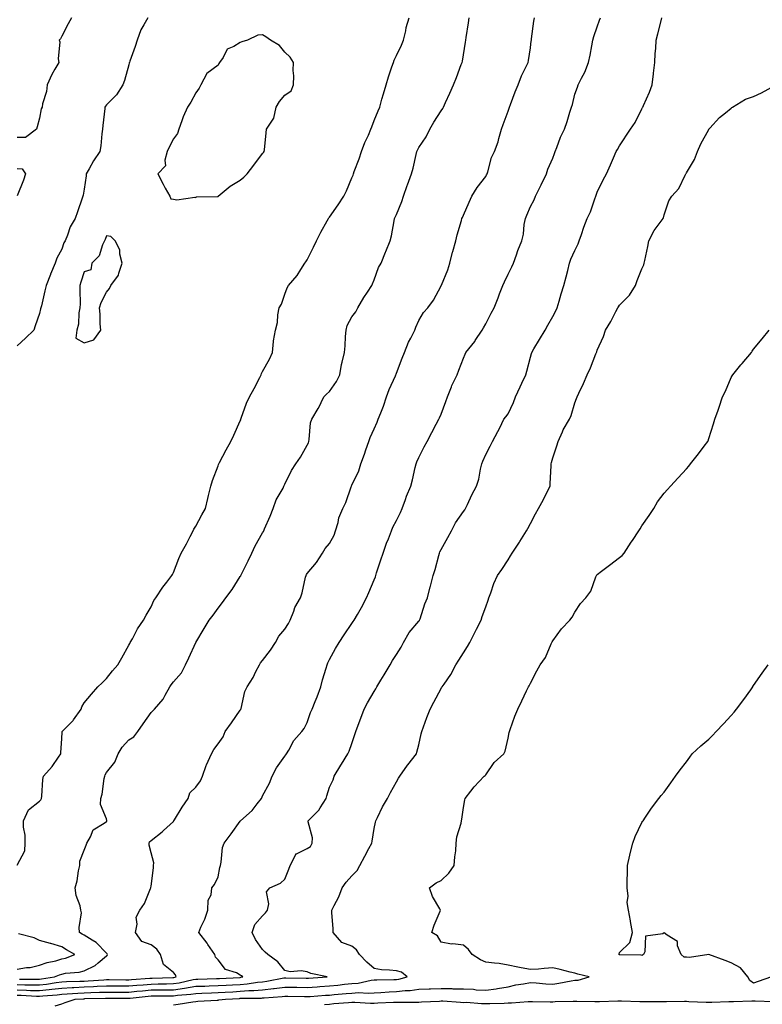
# Model space of a CAD drawing. Units: inches. Extents: x 881363 to 884003, y 7258298 to 7260938.
# Drawn here: x 882409 to 882742, y 7259520 to 7259961 of the extents above; entities that cross this region are included whole.
import ezdxf

# ---------------------------------------------------------------- set-up
doc = ezdxf.new("R2010")
doc.units = ezdxf.units.IN
doc.header["$MEASUREMENT"] = 0
doc.layers.add('Contour_88137258', color=7, linetype='Continuous', true_color=0x45e285)

msp = doc.modelspace()

# ---------------------------------------------------------------- linework, layer by layer
at = {"layer": 'Contour_88137258'}
for points in [[(882408.05, 7259582.11, 3328), (882411.44, 7259588.53, 3328), (882411.56, 7259591.92, 3328), (882411.55, 7259595.43, 3328), (882410.94, 7259599.03, 3328), (882410.92, 7259601.92, 3328), (882413.06, 7259606.91, 3328), (882418.05, 7259610.67, 3328), (882418.63, 7259611.34, 3328), (882418.91, 7259611.92, 3328), (882419.12, 7259612.99, 3328), (882419.5, 7259620.47, 3328), (882419.9, 7259621.92, 3328), (882423.66, 7259626.3, 3328), (882426.62, 7259630.49, 3328), (882427.66, 7259631.92, 3328), (882427.63, 7259632.34, 3328), (882428.05, 7259638.86, 3328), (882428.25, 7259641.72, 3328), (882428.24, 7259641.92, 3328), (882433.11, 7259646.86, 3328), (882433.35, 7259647.22, 3328), (882436.72, 7259651.92, 3328), (882436.98, 7259652.98, 3328), (882438.05, 7259654.78, 3328), (882441.28, 7259658.7, 3328), (882444.23, 7259661.92, 3328), (882446.16, 7259663.81, 3328), (882448.05, 7259665.68, 3328), (882450.81, 7259669.17, 3328), (882453.18, 7259671.92, 3328), (882454.94, 7259675.03, 3328), (882458.05, 7259680.62, 3328), (882458.49, 7259681.48, 3328), (882458.75, 7259681.92, 3328), (882459.66, 7259683.53, 3328), (882461.97, 7259688, 3328), (882464.69, 7259691.92, 3328), (882465.9, 7259694.08, 3328), (882468.05, 7259697.88, 3328), (882469.31, 7259700.66, 3328), (882470.23, 7259701.92, 3328), (882473.27, 7259706.71, 3328), (882475.06, 7259708.93, 3328), (882477.4, 7259711.92, 3328), (882477.63, 7259712.34, 3328), (882478.05, 7259713.25, 3328), (882480.44, 7259719.53, 3328), (882481.51, 7259721.92, 3328), (882483.9, 7259726.07, 3328), (882485.57, 7259729.44, 3328), (882486.86, 7259731.92, 3328), (882487.28, 7259732.69, 3328), (882488.05, 7259733.94, 3328), (882490.86, 7259739.12, 3328), (882492.42, 7259741.92, 3328), (882493.54, 7259746.43, 3328), (882493.85, 7259747.72, 3328), (882494.88, 7259751.92, 3328), (882495.51, 7259754.46, 3328), (882498.05, 7259761, 3328), (882498.28, 7259761.69, 3328), (882498.35, 7259761.92, 3328), (882498.71, 7259762.58, 3328), (882501.69, 7259768.28, 3328), (882503.84, 7259771.92, 3328), (882505.09, 7259774.88, 3328), (882508.05, 7259781.26, 3328), (882508.26, 7259781.71, 3328), (882508.33, 7259781.92, 3328), (882508.5, 7259782.37, 3328), (882510.89, 7259789.08, 3328), (882512.12, 7259791.92, 3328), (882514.2, 7259795.77, 3328), (882516.79, 7259800.66, 3328), (882517.46, 7259801.92, 3328), (882517.54, 7259802.43, 3328), (882518.05, 7259803.36, 3328), (882521.07, 7259808.9, 3328), (882522.42, 7259811.92, 3328), (882522.95, 7259816.82, 3328), (882522.91, 7259817.06, 3328), (882523.89, 7259821.92, 3328), (882524.67, 7259825.3, 3328), (882524.9, 7259828.78, 3328), (882525.44, 7259831.92, 3328), (882526.46, 7259833.51, 3328), (882528.05, 7259838.07, 3328), (882529.1, 7259840.87, 3328), (882529.69, 7259841.92, 3328), (882533.58, 7259846.38, 3328), (882535.14, 7259849.01, 3328), (882537.02, 7259851.92, 3328), (882537.41, 7259852.56, 3328), (882538.05, 7259853.46, 3328), (882540.91, 7259859.06, 3328), (882542.18, 7259861.92, 3328), (882544.12, 7259865.85, 3328), (882546.96, 7259870.83, 3328), (882547.55, 7259871.92, 3328), (882547.76, 7259872.2, 3328), (882548.05, 7259872.55, 3328), (882551.87, 7259878.1, 3328), (882554.5, 7259881.92, 3328), (882555.68, 7259884.29, 3328), (882558.05, 7259890.1, 3328), (882558.57, 7259891.4, 3328), (882558.76, 7259891.92, 3328), (882559.13, 7259893, 3328), (882561.34, 7259898.63, 3328), (882562.31, 7259901.92, 3328), (882563.93, 7259906.04, 3328), (882565.44, 7259909.31, 3328), (882566.58, 7259911.92, 3328), (882566.95, 7259913.01, 3328), (882568.05, 7259915.83, 3328), (882569.76, 7259920.21, 3328), (882570.51, 7259921.92, 3328), (882571.49, 7259925.37, 3328), (882572.16, 7259927.81, 3328), (882573.39, 7259931.92, 3328), (882574.48, 7259935.49, 3328), (882576, 7259939.87, 3328), (882576.67, 7259941.92, 3328), (882577.04, 7259942.93, 3328), (882578.05, 7259945.03, 3328), (882580.26, 7259949.71, 3328), (882581.21, 7259951.92, 3328), (882582.21, 7259956.07, 3328), (882582.45, 7259957.52, 3328), (882583.71, 7259961.92, 3328)], [(882466.54, 7259961.92, 3328), (882464.86, 7259958.73, 3328), (882463.49, 7259956.48, 3328), (882461.82, 7259951.92, 3328), (882460.96, 7259949.01, 3328), (882458.54, 7259942.41, 3328), (882458.38, 7259941.92, 3328), (882458.3, 7259941.67, 3328), (882458.05, 7259940.8, 3328), (882456.17, 7259933.8, 3328), (882455.36, 7259931.92, 3328), (882452.59, 7259927.38, 3328), (882448.05, 7259922.88, 3328), (882447.64, 7259922.33, 3328), (882447.38, 7259921.92, 3328), (882447.31, 7259921.18, 3328), (882446.41, 7259913.56, 3328), (882446.28, 7259911.92, 3328), (882446, 7259909.87, 3328), (882445.46, 7259904.51, 3328), (882445.08, 7259901.92, 3328), (882442.19, 7259897.78, 3328), (882440.27, 7259894.14, 3328), (882439, 7259891.92, 3328), (882438.91, 7259891.06, 3328), (882438.05, 7259885.06, 3328), (882437.61, 7259882.36, 3328), (882437.5, 7259881.92, 3328), (882437.21, 7259881.08, 3328), (882435.04, 7259874.93, 3328), (882434.05, 7259871.92, 3328), (882431.77, 7259868.2, 3328), (882430.57, 7259864.44, 3328), (882429.5, 7259861.92, 3328), (882428.96, 7259861, 3328), (882428.05, 7259858.17, 3328), (882425.88, 7259854.09, 3328), (882425.1, 7259851.92, 3328), (882423, 7259846.97, 3328), (882422.94, 7259846.81, 3328), (882421.07, 7259841.92, 3328), (882420.5, 7259839.47, 3328), (882418.92, 7259832.79, 3328), (882418.71, 7259831.92, 3328), (882418.54, 7259831.43, 3328), (882418.05, 7259829.29, 3328), (882416.15, 7259823.82, 3328), (882415.47, 7259821.92, 3328), (882411.75, 7259818.22, 3328), (882408.05, 7259814.82, 3328)], [(882432.38, 7259961.92, 3327), (882430.83, 7259959.14, 3327), (882428.05, 7259953.62, 3327), (882427.52, 7259952.45, 3327), (882426.91, 7259951.92, 3327), (882427.22, 7259951.09, 3327), (882426.42, 7259943.55, 3327), (882426.71, 7259941.92, 3327), (882424.95, 7259938.82, 3327), (882423.5, 7259936.47, 3327), (882421.42, 7259931.92, 3327), (882421.13, 7259928.84, 3327), (882419.44, 7259923.32, 3327), (882419.24, 7259921.92, 3327), (882418.86, 7259921.11, 3327), (882418.05, 7259916.9, 3327), (882416.96, 7259913.01, 3327), (882416.74, 7259911.92, 3327), (882411.76, 7259908.21, 3327), (882408.05, 7259908.29, 3327)], [(882408.05, 7259528.54, 3326), (882411.52, 7259528.44, 3326), (882414.59, 7259528.46, 3326), (882418.05, 7259528.37, 3326), (882421.24, 7259528.74, 3326), (882425.53, 7259529.4, 3326), (882428.05, 7259529.71, 3326), (882430.15, 7259529.82, 3326), (882436.13, 7259530, 3326), (882438.05, 7259530.09, 3326), (882439.8, 7259530.17, 3326), (882446.82, 7259530.69, 3326), (882448.05, 7259530.75, 3326), (882449.23, 7259530.74, 3326), (882456.77, 7259530.64, 3326), (882458.05, 7259530.63, 3326), (882459.23, 7259530.74, 3326), (882467.51, 7259531.37, 3326), (882468.05, 7259531.42, 3326), (882468.54, 7259531.43, 3326), (882477.78, 7259531.65, 3326), (882478.05, 7259531.66, 3326), (882478.28, 7259531.69, 3326), (882479.28, 7259531.92, 3326), (882479.04, 7259532.91, 3326), (882478.05, 7259533.96, 3326), (882473.6, 7259537.48, 3326), (882472.35, 7259541.92, 3326), (882470.57, 7259544.44, 3326), (882468.05, 7259546.28, 3326), (882463.96, 7259547.83, 3326), (882461.02, 7259551.92, 3326), (882461.76, 7259555.63, 3326), (882461.31, 7259558.66, 3326), (882462.98, 7259561.92, 3326), (882465.12, 7259564.85, 3326), (882467.77, 7259571.64, 3326), (882467.91, 7259571.92, 3326), (882467.94, 7259572.04, 3326), (882468.05, 7259572.69, 3326), (882469.1, 7259580.88, 3326), (882469.2, 7259581.92, 3326), (882469.24, 7259583.11, 3326), (882468.05, 7259587.56, 3326), (882467.21, 7259591.08, 3326), (882467.14, 7259591.92, 3326), (882467.41, 7259592.56, 3326), (882468.05, 7259593.09, 3326), (882473.04, 7259596.94, 3326), (882473.66, 7259597.53, 3326), (882478.05, 7259601.68, 3326), (882478.15, 7259601.81, 3326), (882478.22, 7259601.92, 3326), (882478.51, 7259602.38, 3326), (882481.98, 7259607.98, 3326), (882484.68, 7259611.92, 3326), (882485.43, 7259614.54, 3326), (882488.05, 7259617.02, 3326), (882490.17, 7259619.79, 3326), (882491.03, 7259621.92, 3326), (882492.8, 7259626.67, 3326), (882492.92, 7259627.06, 3326), (882495.16, 7259631.92, 3326), (882496.12, 7259633.85, 3326), (882498.05, 7259636.46, 3326), (882500.33, 7259639.63, 3326), (882501.32, 7259641.92, 3326), (882504.05, 7259645.91, 3326), (882508.05, 7259651.56, 3326), (882508.21, 7259651.76, 3326), (882508.29, 7259651.92, 3326), (882508.42, 7259652.29, 3326), (882510.08, 7259659.89, 3326), (882511.08, 7259661.92, 3326), (882513.76, 7259666.22, 3326), (882515.04, 7259668.9, 3326), (882516.6, 7259671.92, 3326), (882517.15, 7259672.82, 3326), (882518.05, 7259673.84, 3326), (882521.6, 7259678.38, 3326), (882523.87, 7259681.92, 3326), (882525.35, 7259684.63, 3326), (882528.05, 7259687.84, 3326), (882529.58, 7259690.4, 3326), (882530.43, 7259691.92, 3326), (882532.02, 7259695.89, 3326), (882532.49, 7259697.48, 3326), (882535.03, 7259701.92, 3326), (882535.84, 7259704.14, 3326), (882537.29, 7259711.16, 3326), (882537.51, 7259711.92, 3326), (882537.67, 7259712.29, 3326), (882538.05, 7259712.77, 3326), (882542.23, 7259717.74, 3326), (882544.88, 7259721.92, 3326), (882546.02, 7259723.95, 3326), (882548.05, 7259726.22, 3326), (882550.06, 7259729.91, 3326), (882550.72, 7259731.92, 3326), (882551.85, 7259735.72, 3326), (882552.23, 7259737.74, 3326), (882553.93, 7259741.92, 3326), (882555.34, 7259744.63, 3326), (882557.77, 7259751.64, 3326), (882557.89, 7259751.92, 3326), (882557.93, 7259752.05, 3326), (882558.05, 7259752.32, 3326), (882561.16, 7259758.8, 3326), (882562.12, 7259761.92, 3326), (882563.72, 7259766.25, 3326), (882564.35, 7259768.22, 3326), (882565.62, 7259771.92, 3326), (882566.27, 7259773.71, 3326), (882568.05, 7259777.64, 3326), (882569.34, 7259780.63, 3326), (882569.85, 7259781.92, 3326), (882570.97, 7259784.84, 3326), (882572.15, 7259787.82, 3326), (882573.64, 7259791.92, 3326), (882574.71, 7259795.26, 3326), (882577.56, 7259801.43, 3326), (882577.76, 7259801.92, 3326), (882577.84, 7259802.13, 3326), (882578.05, 7259802.55, 3326), (882580.64, 7259809.33, 3326), (882581.66, 7259811.92, 3326), (882583.48, 7259816.49, 3326), (882584.46, 7259818.33, 3326), (882586.2, 7259821.92, 3326), (882586.75, 7259823.22, 3326), (882588.05, 7259826.17, 3326), (882590.16, 7259829.81, 3326), (882592.11, 7259831.92, 3326), (882594.69, 7259835.28, 3326), (882598.05, 7259841.77, 3326), (882598.09, 7259841.88, 3326), (882598.11, 7259841.92, 3326), (882598.15, 7259842.02, 3326), (882601, 7259848.97, 3326), (882601.92, 7259851.92, 3326), (882603.15, 7259856.82, 3326), (882603.26, 7259857.13, 3326), (882604.7, 7259861.92, 3326), (882605.3, 7259864.67, 3326), (882607.19, 7259871.05, 3326), (882607.4, 7259871.92, 3326), (882607.62, 7259872.35, 3326), (882608.05, 7259873.38, 3326), (882610.69, 7259879.27, 3326), (882611.85, 7259881.92, 3326), (882614.2, 7259885.77, 3326), (882618.05, 7259890.76, 3326), (882618.46, 7259891.51, 3326), (882618.64, 7259891.92, 3326), (882618.97, 7259892.84, 3326), (882620.68, 7259899.28, 3326), (882621.95, 7259901.92, 3326), (882623.62, 7259906.34, 3326), (882623.88, 7259907.75, 3326), (882625.06, 7259911.92, 3326), (882625.9, 7259914.07, 3326), (882628.05, 7259920.03, 3326), (882628.56, 7259921.41, 3326), (882628.71, 7259921.92, 3326), (882629.15, 7259923.02, 3326), (882631.21, 7259928.77, 3326), (882632.64, 7259931.92, 3326), (882634.09, 7259935.88, 3326), (882636.2, 7259940.07, 3326), (882637.03, 7259941.92, 3326), (882637.22, 7259942.75, 3326), (882638.05, 7259948.38, 3326), (882638.43, 7259951.54, 3326), (882638.49, 7259951.92, 3326), (882638.58, 7259952.46, 3326), (882639.58, 7259960.39, 3326), (882639.87, 7259961.92, 3326)], [(882408.05, 7259526.14, 3325), (882412.17, 7259526.04, 3325), (882414.04, 7259525.92, 3325), (882418.05, 7259525.82, 3325), (882422.45, 7259526.32, 3325), (882423.55, 7259526.41, 3325), (882428.05, 7259526.97, 3325), (882432.76, 7259527.21, 3325), (882433.36, 7259527.23, 3325), (882438.05, 7259527.46, 3325), (882442.32, 7259527.65, 3325), (882443.9, 7259527.77, 3325), (882448.05, 7259527.96, 3325), (882452.02, 7259527.95, 3325), (882454.05, 7259527.92, 3325), (882458.05, 7259527.9, 3325), (882461.74, 7259528.23, 3325), (882464.58, 7259528.45, 3325), (882468.05, 7259528.76, 3325), (882471.17, 7259528.8, 3325), (882475.02, 7259528.88, 3325), (882478.05, 7259528.93, 3325), (882480.67, 7259529.3, 3325), (882486.86, 7259530.74, 3325), (882488.05, 7259530.93, 3325), (882489.01, 7259530.96, 3325), (882497.36, 7259531.23, 3325), (882498.05, 7259531.26, 3325), (882498.68, 7259531.29, 3325), (882507.87, 7259531.73, 3325), (882508.05, 7259531.74, 3325), (882508.21, 7259531.76, 3325), (882509.2, 7259531.92, 3325), (882508.57, 7259532.44, 3325), (882508.05, 7259532.76, 3325), (882506.27, 7259533.7, 3325), (882501.44, 7259535.31, 3325), (882498.05, 7259539.55, 3325), (882496.88, 7259540.75, 3325), (882496.64, 7259541.92, 3325), (882493.46, 7259546.51, 3325), (882493.13, 7259547, 3325), (882489.42, 7259551.92, 3325), (882490.38, 7259554.25, 3325), (882492.12, 7259557.85, 3325), (882493.43, 7259561.92, 3325), (882493.63, 7259566.34, 3325), (882494.95, 7259568.81, 3325), (882495.32, 7259571.92, 3325), (882496.55, 7259573.41, 3325), (882498.05, 7259576.77, 3325), (882498.93, 7259581.04, 3325), (882499.11, 7259581.92, 3325), (882499.5, 7259583.37, 3325), (882499.99, 7259589.98, 3325), (882500.88, 7259591.92, 3325), (882503.9, 7259596.07, 3325), (882508.05, 7259601.74, 3325), (882508.12, 7259601.85, 3325), (882508.17, 7259601.92, 3325), (882513.38, 7259606.59, 3325), (882515.65, 7259609.52, 3325), (882517.58, 7259611.92, 3325), (882517.7, 7259612.27, 3325), (882518.05, 7259613.1, 3325), (882521.12, 7259618.85, 3325), (882522.38, 7259621.92, 3325), (882524.24, 7259625.73, 3325), (882528.05, 7259630.9, 3325), (882528.47, 7259631.5, 3325), (882528.73, 7259631.92, 3325), (882529.77, 7259633.64, 3325), (882532.04, 7259637.94, 3325), (882535.55, 7259641.92, 3325), (882536.65, 7259643.32, 3325), (882538.05, 7259645.97, 3325), (882539.54, 7259650.43, 3325), (882540.19, 7259651.92, 3325), (882541.57, 7259655.44, 3325), (882542.42, 7259657.55, 3325), (882544.08, 7259661.92, 3325), (882544.91, 7259665.06, 3325), (882546.52, 7259670.39, 3325), (882546.95, 7259671.92, 3325), (882547.28, 7259672.69, 3325), (882548.05, 7259674.26, 3325), (882550.76, 7259679.21, 3325), (882552.32, 7259681.92, 3325), (882554.61, 7259685.36, 3325), (882558.05, 7259690.38, 3325), (882558.67, 7259691.3, 3325), (882559.1, 7259691.92, 3325), (882560.52, 7259694.39, 3325), (882562.42, 7259697.55, 3325), (882564.67, 7259701.92, 3325), (882565.68, 7259704.28, 3325), (882568.05, 7259709.92, 3325), (882568.61, 7259711.35, 3325), (882568.81, 7259711.92, 3325), (882569.16, 7259713.03, 3325), (882571.1, 7259718.86, 3325), (882572.03, 7259721.92, 3325), (882573.64, 7259726.32, 3325), (882574.39, 7259728.27, 3325), (882575.77, 7259731.92, 3325), (882576.44, 7259733.53, 3325), (882578.05, 7259736.6, 3325), (882579.83, 7259740.13, 3325), (882580.57, 7259741.92, 3325), (882582.05, 7259745.92, 3325), (882582.56, 7259747.41, 3325), (882584.4, 7259751.92, 3325), (882585.16, 7259754.81, 3325), (882586.48, 7259760.35, 3325), (882586.88, 7259761.92, 3325), (882587.18, 7259762.79, 3325), (882588.05, 7259764.81, 3325), (882590.46, 7259769.51, 3325), (882591.76, 7259771.92, 3325), (882593.92, 7259776.04, 3325), (882595.9, 7259779.77, 3325), (882597.04, 7259781.92, 3325), (882597.36, 7259782.61, 3325), (882598.05, 7259784.17, 3325), (882600.09, 7259789.89, 3325), (882600.88, 7259791.92, 3325), (882602.67, 7259796.54, 3325), (882602.85, 7259797.12, 3325), (882605.17, 7259801.92, 3325), (882606.02, 7259803.95, 3325), (882608.05, 7259809.29, 3325), (882608.89, 7259811.08, 3325), (882609.16, 7259811.92, 3325), (882613.11, 7259816.86, 3325), (882613.32, 7259817.18, 3325), (882616.49, 7259821.92, 3325), (882617.11, 7259822.87, 3325), (882618.05, 7259824.72, 3325), (882620.51, 7259829.46, 3325), (882621.84, 7259831.92, 3325), (882623.65, 7259836.32, 3325), (882624.25, 7259838.12, 3325), (882625.65, 7259841.92, 3325), (882626.39, 7259843.58, 3325), (882628.05, 7259846.96, 3325), (882629.76, 7259850.21, 3325), (882630.47, 7259851.92, 3325), (882631.82, 7259855.69, 3325), (882632.4, 7259857.57, 3325), (882634.24, 7259861.92, 3325), (882634.99, 7259864.99, 3325), (882635.32, 7259869.19, 3325), (882635.83, 7259871.92, 3325), (882636.5, 7259873.47, 3325), (882638.05, 7259877.26, 3325), (882639.73, 7259880.24, 3325), (882640.34, 7259881.92, 3325), (882642.63, 7259886.5, 3325), (882642.91, 7259887.06, 3325), (882645.29, 7259891.92, 3325), (882645.94, 7259894.03, 3325), (882648.05, 7259898.95, 3325), (882648.87, 7259901.11, 3325), (882649.17, 7259901.92, 3325), (882649.97, 7259903.84, 3325), (882651.61, 7259908.36, 3325), (882653.4, 7259911.92, 3325), (882654.57, 7259915.4, 3325), (882655.79, 7259919.66, 3325), (882656.49, 7259921.92, 3325), (882656.88, 7259923.08, 3325), (882658.05, 7259927.63, 3325), (882659.1, 7259930.88, 3325), (882659.54, 7259931.92, 3325), (882660.91, 7259934.78, 3325), (882662.39, 7259937.57, 3325), (882664.12, 7259941.92, 3325), (882664.83, 7259945.14, 3325), (882665.54, 7259949.41, 3325), (882666.05, 7259951.92, 3325), (882666.5, 7259953.47, 3325), (882668.05, 7259957.86, 3325), (882669.1, 7259960.88, 3325), (882669.41, 7259961.92, 3325)], [(882409.07, 7259530.9, 3327), (882417.07, 7259530.94, 3327), (882418.05, 7259530.91, 3327), (882418.95, 7259531.02, 3327), (882424.76, 7259531.92, 3327), (882427.04, 7259532.94, 3327), (882428.05, 7259533.23, 3327), (882429.69, 7259533.55, 3327), (882435.88, 7259534.09, 3327), (882438.05, 7259534.67, 3327), (882442.98, 7259537, 3327), (882444.33, 7259538.2, 3327), (882448.05, 7259541.35, 3327), (882448.41, 7259541.56, 3327), (882448.5, 7259541.92, 3327), (882448.36, 7259542.23, 3327), (882448.05, 7259542.55, 3327), (882443.48, 7259547.35, 3327), (882441.61, 7259548.36, 3327), (882438.05, 7259550.61, 3327), (882437.22, 7259551.09, 3327), (882436.04, 7259551.92, 3327), (882435.86, 7259554.11, 3327), (882436.81, 7259560.68, 3327), (882436.64, 7259561.92, 3327), (882436.23, 7259563.75, 3327), (882434.55, 7259568.41, 3327), (882433.98, 7259571.92, 3327), (882434.89, 7259575.08, 3327), (882435.57, 7259579.44, 3327), (882436.16, 7259581.92, 3327), (882436.19, 7259583.78, 3327), (882438.05, 7259588.8, 3327), (882438.99, 7259590.97, 3327), (882439.22, 7259591.92, 3327), (882440.84, 7259594.71, 3327), (882442.06, 7259597.92, 3327), (882447.04, 7259600.91, 3327), (882448.05, 7259601.67, 3327), (882448.18, 7259601.78, 3327), (882448.24, 7259601.92, 3327), (882448.24, 7259602.12, 3327), (882448.05, 7259602.79, 3327), (882445.45, 7259609.31, 3327), (882445.6, 7259611.92, 3327), (882446.13, 7259613.83, 3327), (882447.07, 7259620.94, 3327), (882447.29, 7259621.92, 3327), (882447.5, 7259622.48, 3327), (882448.05, 7259623.59, 3327), (882451.75, 7259628.22, 3327), (882453.24, 7259631.92, 3327), (882455.08, 7259634.89, 3327), (882458.05, 7259638.23, 3327), (882460.34, 7259639.63, 3327), (882462.05, 7259641.92, 3327), (882464.51, 7259645.46, 3327), (882468.05, 7259650.44, 3327), (882468.8, 7259651.18, 3327), (882469.61, 7259651.92, 3327), (882473.52, 7259656.45, 3327), (882474.32, 7259658.19, 3327), (882476.39, 7259661.92, 3327), (882477.11, 7259662.86, 3327), (882478.05, 7259664.22, 3327), (882481.69, 7259668.28, 3327), (882483.55, 7259671.92, 3327), (882485.02, 7259674.95, 3327), (882488.05, 7259681.92, 3327), (882491.84, 7259688.13, 3327), (882494.13, 7259691.92, 3327), (882495.88, 7259694.09, 3327), (882498.05, 7259697.21, 3327), (882500.13, 7259699.84, 3327), (882501.59, 7259701.92, 3327), (882504.36, 7259705.61, 3327), (882508.05, 7259711.43, 3327), (882508.24, 7259711.73, 3327), (882508.33, 7259711.92, 3327), (882508.58, 7259712.46, 3327), (882511.51, 7259718.46, 3327), (882513.17, 7259721.92, 3327), (882514.75, 7259725.22, 3327), (882518.05, 7259730.98, 3327), (882518.37, 7259731.61, 3327), (882518.54, 7259731.92, 3327), (882518.89, 7259732.76, 3327), (882521.41, 7259738.56, 3327), (882522.72, 7259741.92, 3327), (882524.11, 7259745.86, 3327), (882527.19, 7259751.06, 3327), (882527.62, 7259751.92, 3327), (882527.77, 7259752.2, 3327), (882528.05, 7259752.82, 3327), (882530.96, 7259759.01, 3327), (882533, 7259761.92, 3327), (882535.03, 7259764.95, 3327), (882538.05, 7259770.33, 3327), (882538.54, 7259771.43, 3327), (882538.77, 7259771.92, 3327), (882538.96, 7259772.83, 3327), (882539.58, 7259780.4, 3327), (882540.03, 7259781.92, 3327), (882542.9, 7259786.77, 3327), (882543.02, 7259786.96, 3327), (882545.54, 7259791.92, 3327), (882546.74, 7259793.23, 3327), (882548.05, 7259794.44, 3327), (882551.18, 7259798.8, 3327), (882552.58, 7259801.92, 3327), (882553.43, 7259806.54, 3327), (882553.73, 7259807.6, 3327), (882554.67, 7259811.92, 3327), (882555.08, 7259814.89, 3327), (882555.15, 7259819.02, 3327), (882555.48, 7259821.92, 3327), (882555.99, 7259823.98, 3327), (882558.05, 7259827.79, 3327), (882559.8, 7259830.17, 3327), (882560.7, 7259831.92, 3327), (882563.46, 7259836.51, 3327), (882565.1, 7259838.97, 3327), (882567.03, 7259841.92, 3327), (882567.32, 7259842.64, 3327), (882568.05, 7259844.44, 3327), (882570.05, 7259849.92, 3327), (882571.11, 7259851.92, 3327), (882573.14, 7259856.83, 3327), (882573.25, 7259857.13, 3327), (882575.19, 7259861.92, 3327), (882575.74, 7259864.23, 3327), (882576.96, 7259870.83, 3327), (882577.2, 7259871.92, 3327), (882577.51, 7259872.47, 3327), (882578.05, 7259873.71, 3327), (882580.45, 7259879.52, 3327), (882581.26, 7259881.92, 3327), (882582.88, 7259886.74, 3327), (882582.96, 7259887.02, 3327), (882584.79, 7259891.92, 3327), (882585.49, 7259894.48, 3327), (882586.81, 7259900.68, 3327), (882587.12, 7259901.92, 3327), (882587.43, 7259902.55, 3327), (882588.05, 7259903.73, 3327), (882591.39, 7259908.58, 3327), (882593, 7259911.92, 3327), (882594.85, 7259915.12, 3327), (882598.05, 7259920.27, 3327), (882598.75, 7259921.23, 3327), (882599.16, 7259921.92, 3327), (882600.04, 7259923.91, 3327), (882601.91, 7259928.06, 3327), (882603.59, 7259931.92, 3327), (882604.87, 7259935.1, 3327), (882607.04, 7259940.91, 3327), (882607.43, 7259941.92, 3327), (882607.57, 7259942.4, 3327), (882608.05, 7259945.34, 3327), (882608.94, 7259951.03, 3327), (882609.1, 7259951.92, 3327), (882609.24, 7259953.11, 3327), (882610.33, 7259959.64, 3327), (882610.57, 7259961.92, 3327)], [(882538.05, 7259531.38, 3324), (882538.56, 7259531.41, 3324), (882546.99, 7259531.92, 3324), (882539.64, 7259533.51, 3324), (882538.05, 7259534.21, 3324), (882535.34, 7259534.63, 3324), (882530.32, 7259534.19, 3324), (882528.05, 7259534.83, 3324), (882524.89, 7259538.77, 3324), (882520.45, 7259541.92, 3324), (882519.22, 7259543.08, 3324), (882518.05, 7259544.2, 3324), (882514.79, 7259548.66, 3324), (882513.39, 7259551.92, 3324), (882514.56, 7259555.42, 3324), (882518.05, 7259559.4, 3324), (882519.28, 7259560.69, 3324), (882520.19, 7259561.92, 3324), (882520.84, 7259564.71, 3324), (882519.82, 7259570.15, 3324), (882521.23, 7259571.92, 3324), (882526.03, 7259573.94, 3324), (882528.05, 7259575.75, 3324), (882529.78, 7259580.19, 3324), (882530.36, 7259581.92, 3324), (882532.9, 7259586.77, 3324), (882532.92, 7259587.05, 3324), (882533.19, 7259587.07, 3324), (882538.05, 7259589.54, 3324), (882539.54, 7259590.43, 3324), (882540.3, 7259591.92, 3324), (882540.37, 7259594.23, 3324), (882538.51, 7259601.46, 3324), (882538.53, 7259601.92, 3324), (882543.26, 7259606.71, 3324), (882543.81, 7259607.68, 3324), (882546.55, 7259611.92, 3324), (882546.84, 7259613.13, 3324), (882548.05, 7259616.94, 3324), (882549.61, 7259620.36, 3324), (882550.05, 7259621.92, 3324), (882553.15, 7259626.82, 3324), (882553.46, 7259627.33, 3324), (882556.28, 7259631.92, 3324), (882556.85, 7259633.12, 3324), (882558.05, 7259636.6, 3324), (882559.42, 7259640.55, 3324), (882559.88, 7259641.92, 3324), (882560.92, 7259644.79, 3324), (882562.06, 7259647.91, 3324), (882563.49, 7259651.92, 3324), (882565.1, 7259654.87, 3324), (882568.05, 7259659.96, 3324), (882568.81, 7259661.16, 3324), (882569.24, 7259661.92, 3324), (882571.08, 7259664.95, 3324), (882572.59, 7259667.38, 3324), (882575.15, 7259671.92, 3324), (882576.19, 7259673.78, 3324), (882578.05, 7259676.49, 3324), (882580.2, 7259679.77, 3324), (882581.23, 7259681.92, 3324), (882583.66, 7259686.3, 3324), (882588.05, 7259691.41, 3324), (882588.29, 7259691.69, 3324), (882588.43, 7259691.92, 3324), (882588.65, 7259692.53, 3324), (882590.8, 7259699.18, 3324), (882591.94, 7259701.92, 3324), (882593.2, 7259706.77, 3324), (882593.29, 7259707.16, 3324), (882594.49, 7259711.92, 3324), (882595.41, 7259714.56, 3324), (882596.96, 7259720.83, 3324), (882597.28, 7259721.92, 3324), (882597.5, 7259722.47, 3324), (882598.05, 7259723.58, 3324), (882601.1, 7259728.87, 3324), (882602.71, 7259731.92, 3324), (882604.52, 7259735.45, 3324), (882608.05, 7259740.59, 3324), (882608.64, 7259741.33, 3324), (882608.94, 7259741.92, 3324), (882609.8, 7259743.67, 3324), (882611.85, 7259748.12, 3324), (882613.94, 7259751.92, 3324), (882614.93, 7259755.05, 3324), (882615.73, 7259759.6, 3324), (882616.33, 7259761.92, 3324), (882616.79, 7259763.18, 3324), (882618.05, 7259766.18, 3324), (882620.09, 7259769.88, 3324), (882621.04, 7259771.92, 3324), (882623.48, 7259776.49, 3324), (882624.3, 7259778.17, 3324), (882626.19, 7259781.92, 3324), (882626.99, 7259782.98, 3324), (882628.05, 7259784.38, 3324), (882630.52, 7259789.46, 3324), (882631.37, 7259791.92, 3324), (882633.46, 7259796.51, 3324), (882634.26, 7259798.13, 3324), (882636.07, 7259801.92, 3324), (882636.43, 7259803.54, 3324), (882638.05, 7259809.83, 3324), (882638.5, 7259811.47, 3324), (882638.68, 7259811.92, 3324), (882639.65, 7259813.52, 3324), (882642.21, 7259817.77, 3324), (882644.74, 7259821.92, 3324), (882645.81, 7259824.16, 3324), (882648.05, 7259828.03, 3324), (882649.41, 7259830.55, 3324), (882650.1, 7259831.92, 3324), (882650.94, 7259834.81, 3324), (882651.87, 7259838.1, 3324), (882653.01, 7259841.92, 3324), (882654.14, 7259845.83, 3324), (882654.79, 7259848.66, 3324), (882655.65, 7259851.92, 3324), (882656.25, 7259853.73, 3324), (882658.05, 7259857.66, 3324), (882659.45, 7259860.52, 3324), (882659.95, 7259861.92, 3324), (882660.97, 7259864.84, 3324), (882661.96, 7259868, 3324), (882663.52, 7259871.92, 3324), (882665.03, 7259874.94, 3324), (882666.9, 7259880.77, 3324), (882667.35, 7259881.92, 3324), (882667.51, 7259882.46, 3324), (882668.05, 7259883.82, 3324), (882670.73, 7259889.24, 3324), (882672.13, 7259891.92, 3324), (882673.94, 7259896.03, 3324), (882675.32, 7259899.2, 3324), (882676.52, 7259901.92, 3324), (882677.07, 7259902.9, 3324), (882678.05, 7259904.55, 3324), (882682.96, 7259911.92, 3324), (882684.99, 7259914.98, 3324), (882688.05, 7259921.05, 3324), (882688.33, 7259921.65, 3324), (882688.46, 7259921.92, 3324), (882688.75, 7259922.61, 3324), (882691.44, 7259928.52, 3324), (882692.64, 7259931.92, 3324), (882693.21, 7259936.76, 3324), (882693.27, 7259937.13, 3324), (882693.88, 7259941.92, 3324), (882694.02, 7259945.95, 3324), (882694.23, 7259948.1, 3324), (882694.37, 7259951.92, 3324), (882695.2, 7259954.77, 3324), (882696.65, 7259960.51, 3324), (882697.03, 7259961.92, 3324)], [(882425.05, 7259518.92, 3323), (882428.05, 7259519.89, 3323), (882429.5, 7259520.46, 3323), (882434.03, 7259521.92, 3323), (882437.79, 7259522.18, 3323), (882438.05, 7259522.19, 3323), (882438.34, 7259522.2, 3323), (882447.59, 7259522.38, 3323), (882448.05, 7259522.4, 3323), (882448.53, 7259522.4, 3323), (882457.53, 7259522.44, 3323), (882458.05, 7259522.44, 3323), (882458.62, 7259522.49, 3323), (882466.68, 7259523.29, 3323), (882468.05, 7259523.41, 3323), (882469.56, 7259523.43, 3323), (882476.52, 7259523.45, 3323), (882478.05, 7259523.47, 3323), (882479.86, 7259523.73, 3323), (882485.8, 7259524.17, 3323), (882488.05, 7259524.54, 3323), (882490.76, 7259524.63, 3323), (882495.18, 7259524.79, 3323), (882498.05, 7259524.89, 3323), (882501.19, 7259525.06, 3323), (882504.68, 7259525.29, 3323), (882508.05, 7259525.48, 3323), (882511.91, 7259525.79, 3323), (882514.17, 7259525.81, 3323), (882518.05, 7259526.16, 3323), (882522.86, 7259526.73, 3323), (882523.21, 7259526.75, 3323), (882528.05, 7259527.41, 3323), (882532.64, 7259527.33, 3323), (882533.45, 7259527.32, 3323), (882538.05, 7259527.24, 3323), (882542.43, 7259527.54, 3323), (882543.74, 7259527.61, 3323), (882548.05, 7259527.9, 3323), (882551.71, 7259528.26, 3323), (882554.77, 7259528.64, 3323), (882558.05, 7259528.98, 3323), (882560.8, 7259529.17, 3323), (882566.64, 7259530.5, 3323), (882568.05, 7259530.64, 3323), (882569.28, 7259530.69, 3323), (882576.91, 7259530.78, 3323), (882578.05, 7259530.83, 3323), (882579.03, 7259530.94, 3323), (882582.8, 7259531.92, 3323), (882580.23, 7259534.1, 3323), (882578.05, 7259534.6, 3323), (882574.95, 7259535.02, 3323), (882571.27, 7259535.13, 3323), (882568.05, 7259535.68, 3323), (882564.72, 7259538.59, 3323), (882561.48, 7259541.92, 3323), (882560.16, 7259544.03, 3323), (882558.05, 7259545.66, 3323), (882553.54, 7259547.41, 3323), (882549.65, 7259551.92, 3323), (882549.64, 7259553.51, 3323), (882549.13, 7259560.84, 3323), (882549.12, 7259561.92, 3323), (882550.11, 7259563.97, 3323), (882552.18, 7259567.79, 3323), (882553.72, 7259571.92, 3323), (882555.55, 7259574.42, 3323), (882558.05, 7259577.19, 3323), (882560.37, 7259579.61, 3323), (882561.61, 7259581.92, 3323), (882563.84, 7259586.13, 3323), (882565.71, 7259589.58, 3323), (882566.97, 7259591.92, 3323), (882567.17, 7259592.8, 3323), (882568.05, 7259598.48, 3323), (882568.69, 7259601.28, 3323), (882568.74, 7259601.92, 3323), (882569.49, 7259603.37, 3323), (882571.84, 7259608.13, 3323), (882574.09, 7259611.92, 3323), (882575.42, 7259614.56, 3323), (882578.05, 7259619.47, 3323), (882578.97, 7259621, 3323), (882579.55, 7259621.92, 3323), (882583.05, 7259626.91, 3323), (882583.09, 7259626.96, 3323), (882586.98, 7259631.92, 3323), (882587.21, 7259632.76, 3323), (882588.05, 7259636.03, 3323), (882589.09, 7259640.88, 3323), (882589.35, 7259641.92, 3323), (882590.12, 7259643.99, 3323), (882591.68, 7259648.29, 3323), (882593.08, 7259651.92, 3323), (882594.81, 7259655.15, 3323), (882598.05, 7259661.3, 3323), (882598.29, 7259661.68, 3323), (882598.5, 7259661.92, 3323), (882599.37, 7259663.24, 3323), (882602.42, 7259667.55, 3323), (882604.6, 7259671.92, 3323), (882606.05, 7259673.92, 3323), (882608.05, 7259677.18, 3323), (882609.93, 7259680.04, 3323), (882610.92, 7259681.92, 3323), (882613.36, 7259686.62, 3323), (882613.91, 7259687.78, 3323), (882615.94, 7259691.92, 3323), (882616.48, 7259693.48, 3323), (882618.05, 7259697.84, 3323), (882619.11, 7259700.87, 3323), (882619.42, 7259701.92, 3323), (882620.29, 7259704.17, 3323), (882621.61, 7259708.37, 3323), (882623.39, 7259711.92, 3323), (882625.33, 7259714.64, 3323), (882628.05, 7259718.86, 3323), (882629.21, 7259720.76, 3323), (882629.89, 7259721.92, 3323), (882633.11, 7259726.86, 3323), (882633.29, 7259727.16, 3323), (882636.27, 7259731.92, 3323), (882636.94, 7259733.03, 3323), (882638.05, 7259735.15, 3323), (882640.42, 7259739.56, 3323), (882641.65, 7259741.92, 3323), (882643.93, 7259746.04, 3323), (882645.61, 7259749.48, 3323), (882646.85, 7259751.92, 3323), (882646.94, 7259753.03, 3323), (882647.3, 7259761.17, 3323), (882647.36, 7259761.92, 3323), (882647.46, 7259762.51, 3323), (882648.05, 7259764.7, 3323), (882649.91, 7259770.05, 3323), (882650.45, 7259771.92, 3323), (882652.49, 7259776.36, 3323), (882652.81, 7259777.15, 3323), (882655.52, 7259781.92, 3323), (882656.32, 7259783.65, 3323), (882658.05, 7259789.37, 3323), (882658.69, 7259791.28, 3323), (882658.97, 7259791.92, 3323), (882659.77, 7259793.64, 3323), (882661.93, 7259798.04, 3323), (882663.57, 7259801.92, 3323), (882665, 7259804.97, 3323), (882667.32, 7259811.2, 3323), (882667.62, 7259811.92, 3323), (882667.79, 7259812.18, 3323), (882668.05, 7259812.95, 3323), (882670.87, 7259819.1, 3323), (882671.78, 7259821.92, 3323), (882674.14, 7259825.84, 3323), (882676.34, 7259830.21, 3323), (882677.25, 7259831.92, 3323), (882677.56, 7259832.41, 3323), (882678.05, 7259833.03, 3323), (882682.43, 7259837.55, 3323), (882685.19, 7259841.92, 3323), (882685.87, 7259844.1, 3323), (882688.05, 7259849.37, 3323), (882688.84, 7259851.13, 3323), (882689.05, 7259851.92, 3323), (882689.3, 7259853.17, 3323), (882690.64, 7259859.32, 3323), (882691.14, 7259861.92, 3323), (882693.47, 7259866.5, 3323), (882696.23, 7259870.09, 3323), (882697.53, 7259871.92, 3323), (882697.71, 7259872.26, 3323), (882698.05, 7259873.58, 3323), (882700.05, 7259879.92, 3323), (882701.52, 7259881.92, 3323), (882704.6, 7259885.38, 3323), (882707.42, 7259891.3, 3323), (882707.78, 7259891.92, 3323), (882707.88, 7259892.1, 3323), (882708.05, 7259892.45, 3323), (882711.59, 7259898.38, 3323), (882712.92, 7259901.92, 3323), (882714.5, 7259905.47, 3323), (882718.05, 7259911.86, 3323), (882718.08, 7259911.89, 3323), (882718.1, 7259911.92, 3323), (882718.53, 7259912.41, 3323), (882722.78, 7259917.19, 3323), (882725.46, 7259919.33, 3323), (882728.05, 7259921.46, 3323), (882728.31, 7259921.66, 3323), (882728.71, 7259921.92, 3323), (882734.54, 7259925.43, 3323), (882738.05, 7259926.61, 3323), (882741.68, 7259928.29, 3323), (882747.64, 7259931.51, 3323)], [(882408.05, 7259894.29, 3327), (882410.34, 7259894.21, 3327), (882411.84, 7259891.92, 3327), (882410.85, 7259889.12, 3327), (882408.05, 7259882.03, 3327)], [(882478.05, 7259519.4, 3322), (882480.22, 7259519.75, 3322), (882486.84, 7259520.71, 3322), (882488.05, 7259520.89, 3322), (882488.96, 7259521, 3322), (882497.65, 7259521.53, 3322), (882498.05, 7259521.57, 3322), (882498.36, 7259521.61, 3322), (882501.41, 7259521.92, 3322), (882507.64, 7259522.32, 3322), (882508.05, 7259522.35, 3322), (882508.51, 7259522.38, 3322), (882517.51, 7259522.46, 3322), (882518.05, 7259522.51, 3322), (882518.71, 7259522.58, 3322), (882526.86, 7259523.11, 3322), (882528.05, 7259523.28, 3322), (882529.38, 7259523.26, 3322), (882536.85, 7259523.12, 3322), (882538.05, 7259523.1, 3322), (882539.31, 7259523.18, 3322), (882546.28, 7259523.7, 3322), (882548.05, 7259523.81, 3322), (882550.15, 7259524.02, 3322), (882555.52, 7259524.45, 3322), (882558.05, 7259524.71, 3322), (882561.04, 7259524.92, 3322), (882565.37, 7259524.6, 3322), (882568.05, 7259524.84, 3322), (882571.09, 7259524.97, 3322), (882574.76, 7259525.21, 3322), (882578.05, 7259525.34, 3322), (882581.93, 7259525.8, 3322), (882584.15, 7259525.83, 3322), (882588.05, 7259526.42, 3322), (882592.69, 7259526.56, 3322), (882593.35, 7259526.62, 3322), (882598.05, 7259526.73, 3322), (882602.83, 7259526.7, 3322), (882603.36, 7259526.62, 3322), (882608.05, 7259526.56, 3322), (882612.6, 7259526.47, 3322), (882613.83, 7259526.15, 3322), (882618.05, 7259526, 3322), (882622.79, 7259526.67, 3322), (882623.26, 7259526.71, 3322), (882628.05, 7259527.43, 3322), (882631.58, 7259528.39, 3322), (882634.95, 7259528.81, 3322), (882638.05, 7259529.49, 3322), (882640.68, 7259529.28, 3322), (882645.04, 7259528.91, 3322), (882648.05, 7259528.69, 3322), (882650.87, 7259529.1, 3322), (882656.31, 7259530.18, 3322), (882658.05, 7259530.46, 3322), (882659.43, 7259530.53, 3322), (882664.42, 7259531.92, 3322), (882659.3, 7259533.17, 3322), (882658.05, 7259533.58, 3322), (882655.83, 7259534.14, 3322), (882651.35, 7259535.22, 3322), (882648.05, 7259536.07, 3322), (882644.19, 7259535.78, 3322), (882641.62, 7259535.49, 3322), (882638.05, 7259535.2, 3322), (882633.93, 7259536.03, 3322), (882632.41, 7259536.28, 3322), (882628.05, 7259537.27, 3322), (882624.03, 7259537.91, 3322), (882621.9, 7259538.07, 3322), (882618.05, 7259538.6, 3322), (882615.73, 7259539.6, 3322), (882611.94, 7259541.92, 3322), (882610.33, 7259544.21, 3322), (882608.05, 7259546.23, 3322), (882603.28, 7259546.7, 3322), (882602.73, 7259546.6, 3322), (882598.05, 7259547.45, 3322), (882596.44, 7259550.31, 3322), (882593.87, 7259551.92, 3322), (882594.86, 7259555.1, 3322), (882597.62, 7259561.49, 3322), (882597.78, 7259561.92, 3322), (882597.52, 7259562.45, 3322), (882594.19, 7259568.05, 3322), (882592.91, 7259571.92, 3322), (882595.83, 7259574.15, 3322), (882598.05, 7259575.18, 3322), (882601.53, 7259578.43, 3322), (882603.96, 7259581.92, 3322), (882604.15, 7259585.82, 3322), (882604.61, 7259588.48, 3322), (882604.83, 7259591.92, 3322), (882605.16, 7259594.8, 3322), (882606.99, 7259600.86, 3322), (882607.16, 7259601.92, 3322), (882607.35, 7259602.61, 3322), (882608.05, 7259607.9, 3322), (882608.65, 7259611.31, 3322), (882608.84, 7259611.92, 3322), (882611.38, 7259615.25, 3322), (882612.8, 7259617.17, 3322), (882617.41, 7259621.92, 3322), (882617.77, 7259622.2, 3322), (882618.05, 7259622.6, 3322), (882621.86, 7259628.1, 3322), (882626.12, 7259631.92, 3322), (882626.81, 7259633.16, 3322), (882628.05, 7259638.94, 3322), (882628.51, 7259641.46, 3322), (882628.65, 7259641.92, 3322), (882629.02, 7259642.89, 3322), (882631.14, 7259648.82, 3322), (882632.44, 7259651.92, 3322), (882634.25, 7259655.72, 3322), (882636.39, 7259660.26, 3322), (882637.18, 7259661.92, 3322), (882637.48, 7259662.5, 3322), (882638.05, 7259663.69, 3322), (882640.88, 7259669.09, 3322), (882642.5, 7259671.92, 3322), (882644.82, 7259675.15, 3322), (882647.33, 7259681.2, 3322), (882647.69, 7259681.92, 3322), (882647.8, 7259682.17, 3322), (882648.05, 7259682.65, 3322), (882652.05, 7259687.92, 3322), (882655.67, 7259691.92, 3322), (882656.81, 7259693.16, 3322), (882658.05, 7259695.52, 3322), (882660.59, 7259699.38, 3322), (882662.85, 7259701.92, 3322), (882665.13, 7259704.84, 3322), (882667.37, 7259711.24, 3322), (882667.69, 7259711.92, 3322), (882667.84, 7259712.13, 3322), (882668.05, 7259712.39, 3322), (882669.91, 7259713.79, 3322), (882673.51, 7259716.46, 3322), (882678.05, 7259719.98, 3322), (882679.13, 7259720.84, 3322), (882680.06, 7259721.92, 3322), (882683.18, 7259726.78, 3322), (882683.79, 7259727.65, 3322), (882686.7, 7259731.92, 3322), (882687.21, 7259732.76, 3322), (882688.05, 7259734.09, 3322), (882691.23, 7259738.74, 3322), (882693.34, 7259741.92, 3322), (882695.1, 7259744.87, 3322), (882698.05, 7259748.81, 3322), (882699.53, 7259750.44, 3322), (882700.9, 7259751.92, 3322), (882704.3, 7259755.67, 3322), (882708.05, 7259759.78, 3322), (882709.05, 7259760.92, 3322), (882709.87, 7259761.92, 3322), (882713.46, 7259766.51, 3322), (882715.96, 7259769.83, 3322), (882717.54, 7259771.92, 3322), (882717.69, 7259772.28, 3322), (882718.05, 7259773.31, 3322), (882720.14, 7259779.83, 3322), (882720.76, 7259781.92, 3322), (882722.16, 7259786.03, 3322), (882722.6, 7259787.37, 3322), (882724.2, 7259791.92, 3322), (882725.47, 7259794.5, 3322), (882728.05, 7259800.71, 3322), (882728.49, 7259801.48, 3322), (882728.77, 7259801.92, 3322), (882732.41, 7259806.28, 3322), (882732.99, 7259806.98, 3322), (882737.09, 7259811.92, 3322), (882737.46, 7259812.51, 3322), (882738.05, 7259813.32, 3322), (882741.99, 7259817.98, 3322), (882745.01, 7259821.92, 3322)], [(882746.09, 7259531.92, 3321), (882740.11, 7259529.86, 3321), (882738.05, 7259529.2, 3321), (882736.44, 7259530.31, 3321), (882735.57, 7259531.92, 3321), (882732.21, 7259536.08, 3321), (882728.05, 7259538.2, 3321), (882725.39, 7259539.26, 3321), (882718.05, 7259541.92, 3321), (882709.32, 7259540.65, 3321), (882708.05, 7259540.73, 3321), (882706.99, 7259540.86, 3321), (882705.7, 7259541.92, 3321), (882704.06, 7259545.91, 3321), (882703.94, 7259547.81, 3321), (882699.34, 7259550.62, 3321), (882698.05, 7259551.66, 3321), (882697.46, 7259551.32, 3321), (882689.7, 7259550.27, 3321), (882689.33, 7259543.2, 3321), (882688.69, 7259541.92, 3321), (882688.34, 7259541.63, 3321), (882688.05, 7259541.57, 3321), (882687.77, 7259541.64, 3321), (882678.11, 7259541.85, 3321), (882678.05, 7259541.87, 3321), (882678.01, 7259541.88, 3321), (882677.77, 7259541.92, 3321), (882677.79, 7259542.18, 3321), (882678.05, 7259542.91, 3321), (882682.67, 7259547.3, 3321), (882683.86, 7259551.92, 3321), (882682.98, 7259556.85, 3321), (882682.96, 7259557.01, 3321), (882682.07, 7259561.92, 3321), (882681.49, 7259565.36, 3321), (882681.84, 7259568.13, 3321), (882681.45, 7259571.92, 3321), (882681.44, 7259575.32, 3321), (882681.58, 7259578.38, 3321), (882681.58, 7259581.92, 3321), (882682.62, 7259586.49, 3321), (882682.74, 7259587.22, 3321), (882684, 7259591.92, 3321), (882685.03, 7259594.95, 3321), (882688.05, 7259601.2, 3321), (882688.35, 7259601.62, 3321), (882688.55, 7259601.92, 3321), (882689.63, 7259603.5, 3321), (882692.39, 7259607.57, 3321), (882695.6, 7259611.92, 3321), (882696.7, 7259613.27, 3321), (882698.05, 7259614.76, 3321), (882701.03, 7259618.93, 3321), (882703.05, 7259621.92, 3321), (882705.18, 7259624.79, 3321), (882708.05, 7259628.35, 3321), (882709.52, 7259630.46, 3321), (882710.6, 7259631.92, 3321), (882714.45, 7259635.51, 3321), (882718.05, 7259638.53, 3321), (882719.72, 7259640.24, 3321), (882721.29, 7259641.92, 3321), (882724.54, 7259645.43, 3321), (882728.05, 7259649.19, 3321), (882729.4, 7259650.57, 3321), (882730.5, 7259651.92, 3321), (882733.7, 7259656.27, 3321), (882736.82, 7259660.69, 3321), (882737.69, 7259661.92, 3321), (882737.81, 7259662.15, 3321), (882738.05, 7259662.54, 3321), (882741.89, 7259668.08, 3321), (882744.56, 7259671.92, 3321)], [(882408.05, 7259535.43, 3328), (882412.25, 7259536.12, 3328), (882413.82, 7259536.15, 3328), (882418.05, 7259537.15, 3328), (882421.54, 7259538.43, 3328), (882425.34, 7259539.21, 3328), (882428.05, 7259539.99, 3328), (882429.66, 7259540.31, 3328), (882433.94, 7259541.92, 3328), (882430.17, 7259544.04, 3328), (882428.05, 7259545.46, 3328), (882423.07, 7259546.94, 3328), (882423.01, 7259546.96, 3328), (882418.05, 7259548.34, 3328), (882415.6, 7259549.47, 3328), (882408.67, 7259551.3, 3328)], [(882408.05, 7259523.75, 3324), (882409.83, 7259523.71, 3324), (882416.66, 7259523.31, 3324), (882418.05, 7259523.27, 3324), (882419.57, 7259523.44, 3324), (882425.99, 7259523.98, 3324), (882428.05, 7259524.23, 3324), (882430.49, 7259524.36, 3324), (882435.28, 7259524.69, 3324), (882438.05, 7259524.83, 3324), (882441.09, 7259524.97, 3324), (882444.93, 7259525.04, 3324), (882448.05, 7259525.18, 3324), (882451.3, 7259525.17, 3324), (882454.79, 7259525.18, 3324), (882458.05, 7259525.17, 3324), (882461.62, 7259525.48, 3324), (882464.22, 7259525.75, 3324), (882468.05, 7259526.08, 3324), (882472.27, 7259526.14, 3324), (882473.83, 7259526.14, 3324), (882478.05, 7259526.2, 3324), (882483.04, 7259526.91, 3324), (882483.06, 7259526.91, 3324), (882488.05, 7259527.74, 3324), (882492.1, 7259527.87, 3324), (882494.07, 7259527.94, 3324), (882498.05, 7259528.07, 3324), (882501.69, 7259528.28, 3324), (882504.55, 7259528.41, 3324), (882508.05, 7259528.61, 3324), (882511.11, 7259528.85, 3324), (882515.73, 7259529.6, 3324), (882518.05, 7259529.81, 3324), (882519.93, 7259530.04, 3324), (882527.62, 7259531.49, 3324), (882528.05, 7259531.55, 3324), (882528.43, 7259531.54, 3324), (882537.52, 7259531.39, 3324), (882538.05, 7259531.38, 3324)], [(882545.71, 7259519.58, 3321), (882548.05, 7259519.76, 3321), (882550.02, 7259519.96, 3321), (882556.58, 7259520.45, 3321), (882558.05, 7259520.58, 3321), (882559.39, 7259520.58, 3321), (882566.34, 7259520.2, 3321), (882568.05, 7259520.2, 3321), (882569.7, 7259520.27, 3321), (882576.68, 7259520.55, 3321), (882578.05, 7259520.6, 3321), (882579.34, 7259520.62, 3321), (882586.8, 7259520.67, 3321), (882588.05, 7259520.69, 3321), (882589.22, 7259520.75, 3321), (882597.27, 7259521.14, 3321), (882598.05, 7259521.18, 3321), (882598.82, 7259521.15, 3321), (882606.71, 7259520.58, 3321), (882608.05, 7259520.54, 3321), (882609.42, 7259520.55, 3321), (882616.18, 7259520.05, 3321), (882618.05, 7259520.06, 3321), (882619.88, 7259520.09, 3321), (882626.35, 7259520.22, 3321), (882628.05, 7259520.25, 3321), (882629.65, 7259520.32, 3321), (882637, 7259520.88, 3321), (882638.05, 7259520.92, 3321), (882639.04, 7259520.93, 3321), (882646.94, 7259520.81, 3321), (882648.05, 7259520.82, 3321), (882649.12, 7259520.85, 3321), (882657.16, 7259521.03, 3321), (882658.05, 7259521.06, 3321), (882658.91, 7259521.05, 3321), (882667, 7259520.87, 3321), (882668.05, 7259520.87, 3321), (882669.1, 7259520.88, 3321), (882677.29, 7259521.16, 3321), (882678.05, 7259521.16, 3321), (882678.82, 7259521.15, 3321), (882687.11, 7259520.98, 3321), (882688.05, 7259520.97, 3321), (882689, 7259520.97, 3321), (882697.08, 7259520.95, 3321), (882698.05, 7259520.95, 3321), (882699.03, 7259520.94, 3321), (882707.14, 7259521.01, 3321), (882708.05, 7259521, 3321), (882709.01, 7259520.96, 3321), (882716.82, 7259520.69, 3321), (882718.05, 7259520.64, 3321), (882719.36, 7259520.61, 3321), (882727.06, 7259520.92, 3321), (882728.05, 7259520.9, 3321), (882729.07, 7259520.9, 3321), (882737.28, 7259521.15, 3321), (882738.82, 7259521.15, 3321), (882747.02, 7259520.88, 3321)]]:
    msp.add_polyline3d(points, dxfattribs=at)
for points in [[(882498.05, 7259881.79, 3329), (882498.11, 7259881.86, 3329), (882498.16, 7259881.92, 3329), (882503.53, 7259886.44, 3329), (882508.05, 7259889.11, 3329), (882509.57, 7259890.41, 3329), (882511.13, 7259891.92, 3329), (882514.08, 7259895.89, 3329), (882518.05, 7259901.07, 3329), (882518.44, 7259901.53, 3329), (882518.77, 7259901.92, 3329), (882518.86, 7259902.73, 3329), (882519.61, 7259910.36, 3329), (882519.79, 7259911.92, 3329), (882523.05, 7259916.92, 3329), (882524.13, 7259921.92, 3329), (882525.6, 7259924.37, 3329), (882528.05, 7259927.3, 3329), (882530.86, 7259929.12, 3329), (882531.94, 7259931.92, 3329), (882532.03, 7259935.9, 3329), (882531.76, 7259938.22, 3329), (882531.87, 7259941.92, 3329), (882530.34, 7259944.21, 3329), (882528.05, 7259946.57, 3329), (882525.61, 7259949.49, 3329), (882521.58, 7259951.92, 3329), (882519.54, 7259953.41, 3329), (882518.05, 7259954.33, 3329), (882515.86, 7259954.11, 3329), (882511.34, 7259951.92, 3329), (882508.79, 7259951.18, 3329), (882508.05, 7259950.77, 3329), (882505.14, 7259949.01, 3329), (882502.15, 7259947.83, 3329), (882500.29, 7259944.16, 3329), (882498.75, 7259941.92, 3329), (882498.49, 7259941.48, 3329), (882498.05, 7259940.64, 3329), (882493.07, 7259936.9, 3329), (882490.34, 7259931.92, 3329), (882489.66, 7259930.31, 3329), (882488.05, 7259928.22, 3329), (882485.85, 7259924.12, 3329), (882484.45, 7259921.92, 3329), (882482.42, 7259917.55, 3329), (882481.87, 7259915.74, 3329), (882480.45, 7259911.92, 3329), (882479.9, 7259910.06, 3329), (882478.05, 7259907.66, 3329), (882476.1, 7259903.87, 3329), (882475.27, 7259901.92, 3329), (882474.18, 7259898.04, 3329), (882474.45, 7259895.52, 3329), (882471.03, 7259891.92, 3329), (882473.4, 7259887.27, 3329), (882474.35, 7259885.61, 3329), (882476.41, 7259881.92, 3329), (882476.95, 7259880.82, 3329), (882478.05, 7259880.61, 3329), (882479.61, 7259880.36, 3329), (882487.6, 7259881.47, 3329), (882488.05, 7259881.32, 3329), (882488.38, 7259881.59, 3329), (882497.87, 7259881.73, 3329)], [(882438.05, 7259816.25, 3329), (882442.38, 7259817.59, 3329), (882445.5, 7259821.92, 3329), (882445.3, 7259824.67, 3329), (882445.19, 7259829.06, 3329), (882444.95, 7259831.92, 3329), (882445.66, 7259834.31, 3329), (882448.05, 7259838.95, 3329), (882449.45, 7259840.51, 3329), (882450.02, 7259841.92, 3329), (882453.49, 7259846.48, 3329), (882453.59, 7259847.47, 3329), (882455.14, 7259851.92, 3329), (882454.09, 7259855.88, 3329), (882454.04, 7259857.91, 3329), (882451.98, 7259861.92, 3329), (882450.04, 7259863.91, 3329), (882448.05, 7259864.23, 3329), (882447.43, 7259862.54, 3329), (882447.15, 7259861.92, 3329), (882446.3, 7259860.16, 3329), (882444.78, 7259855.19, 3329), (882441.49, 7259851.92, 3329), (882441.04, 7259848.93, 3329), (882438.05, 7259848, 3329), (882436.59, 7259843.38, 3329), (882436.17, 7259841.92, 3329), (882436.05, 7259839.93, 3329), (882436.29, 7259833.68, 3329), (882436.17, 7259831.92, 3329), (882435.7, 7259829.58, 3329), (882435.47, 7259824.5, 3329), (882434.72, 7259821.92, 3329), (882434.38, 7259818.25, 3329)]]:
    msp.add_polyline3d(points, close=True, dxfattribs=at)

doc.saveas('drawing.dxf')
